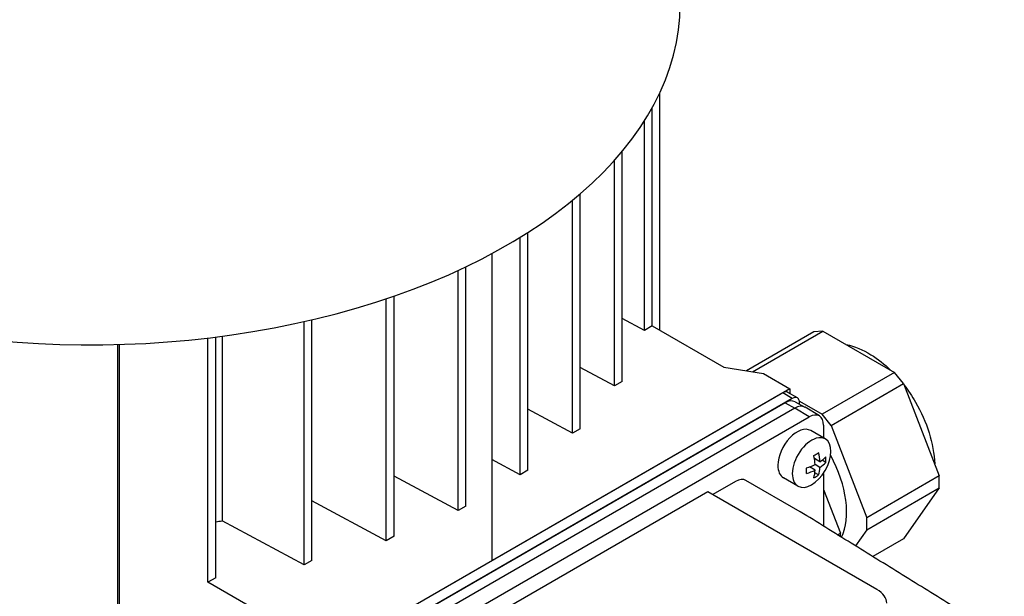
# Model space of a CAD drawing. Extents: x 151 to 3865, y -623 to 2056.
# Drawn here: x 3492 to 3636, y 699 to 783 of the extents above; entities that cross this region are included whole.
import ezdxf

# ---------------------------------------------------------------- set-up
doc = ezdxf.new("R2010")
doc.units = 0
doc.header["$MEASUREMENT"] = 0
doc.layers.add('View', color=7, linetype='Continuous')

msp = doc.modelspace()

# ---------------------------------------------------------------- linework, layer by layer
at = {"layer": 'View'}
for p, q in [((3585.87, 737.86), (3585.87, 772.66)), ((3584.74, 738.51), (3584.74, 770.44)), ((3583.63, 737.85), (3583.63, 768.56)), ((3580.35, 730.37), (3580.35, 764.06)), ((3579.22, 729.72), (3579.22, 762.75)), ((3574.21, 723.42), (3574.21, 757.85)), ((3573.08, 722.77), (3573.08, 756.9)), ((3565.41, 716.71), (3565.41, 751.47)), ((3566.54, 717.36), (3566.54, 752.18)), ((3561.26, 749.09), (3561.26, 704.09)), ((3557.45, 712.12), (3557.45, 747.16)), ((3556.32, 711.46), (3556.32, 746.63)), ((3546.95, 707.69), (3546.95, 742.87)), ((3545.82, 707.03), (3545.82, 742.48)), ((3533.79, 703.49), (3533.79, 739.14)), ((3534.92, 704.14), (3534.92, 739.4)), ((3583.63, 737.85), (3580.35, 739.61)), ((3584.74, 738.51), (3583.63, 737.85)), ((3584.74, 738.51), (3595.24, 732.45)), ((3521.77, 737), (3521.77, 709.96)), ((3608.44, 737.63), (3598.58, 731.93)), ((3599.46, 731.8), (3609.76, 737.74)), ((3609.76, 737.74), (3608.44, 737.63)), ((3609.76, 737.74), (3620.25, 731.69)), ((3506.44, 735.79), (3506.44, 638.32)), ((3506.71, 735.79), (3506.71, 638.33)), ((3519.69, 700.95), (3519.69, 736.74)), ((3520.84, 701.6), (3520.84, 736.88)), ((3579.22, 729.72), (3574.21, 732.42)), ((3595.24, 732.45), (3601.04, 731.55)), ((3601.04, 731.55), (3604.93, 729.3)), ((3620.25, 731.69), (3609.65, 725.56)), ((3621.57, 730.05), (3620.25, 731.69)), ((3580.35, 730.37), (3579.22, 729.72)), ((3610.96, 723.92), (3621.57, 730.05)), ((3621.57, 730.05), (3626.81, 716.53)), ((3604.93, 729.3), (3535.63, 689.3)), ((3603.87, 728.69), (3536.69, 689.91)), ((3605.28, 727.88), (3603.87, 728.69)), ((3606.03, 727.95), (3604.62, 728.77)), ((3604.93, 729.3), (3604.93, 728.59)), ((3605.28, 727.88), (3538.11, 689.09)), ((3604.22, 727.24), (3539.17, 689.68)), ((3604.22, 727.24), (3605.64, 726.45)), ((3605.69, 727.39), (3607.12, 726.61)), ((3606.33, 727.48), (3609.65, 725.56)), ((3606.34, 727.03), (3606.34, 727.26)), ((3605.64, 726.45), (3540.58, 688.89)), ((3573.08, 722.77), (3566.54, 726.29)), ((3607.76, 725.18), (3605.64, 726.45)), ((3609.25, 725.31), (3607.16, 726.59)), ((3610.96, 723.92), (3609.65, 725.56)), ((3542.7, 687.62), (3607.76, 725.18)), ((3609.84, 723.98), (3609.84, 722.11)), ((3610.96, 723.92), (3616.21, 710.4)), ((3574.21, 723.42), (3573.08, 722.77)), ((3610.11, 721.95), (3607.99, 723.18)), ((3565.41, 716.71), (3561.26, 718.94)), ((3609.33, 718.6), (3608.52, 719.07)), ((3609.33, 717.78), (3608.62, 718.19)), ((3610.19, 718.51), (3609.64, 718.83)), ((3566.54, 717.36), (3565.41, 716.71)), ((3608.62, 717.38), (3607.81, 717.84)), ((3609.13, 716.67), (3608.58, 716.99)), ((3609.84, 716.9), (3609.84, 709.18)), ((3556.32, 711.46), (3546.95, 716.51)), ((3596.98, 715.73), (3593.62, 713.79)), ((3606.43, 711.29), (3598.48, 715.88)), ((3606.11, 715.02), (3603.99, 716.25)), ((3626.81, 716.53), (3616.21, 710.4)), ((3626.81, 714.77), (3626.81, 716.53)), ((3592.91, 714.2), (3557.55, 693.79)), ((3617.66, 699.91), (3592.91, 714.2)), ((3609.84, 714.54), (3612.32, 708.16)), ((3616.21, 708.65), (3626.81, 714.77)), ((3626.81, 714.77), (3621.57, 707.31)), ((3545.82, 707.03), (3534.92, 712.9)), ((3557.45, 712.12), (3556.32, 711.46)), ((3533.79, 703.49), (3521.77, 709.96)), ((3616.21, 708.65), (3616.21, 710.4)), ((3611.9, 707.91), (3612.32, 708.16)), ((3612.32, 707.65), (3612.32, 708.16)), ((3616.21, 708.65), (3614.54, 706.28)), ((3546.95, 707.69), (3545.82, 707.03)), ((3621.57, 707.31), (3617.07, 704.71)), ((3534.92, 704.14), (3533.79, 703.49)), ((3520.84, 701.6), (3519.69, 700.95)), ((3530.19, 694.89), (3519.69, 700.95))]:
    msp.add_line(p, q, dxfattribs=at)
for centre, major_axis, start_param, end_param in [((3502.4, 785.64), (86.45, 0), 3.92699, 6.283185), ((3603.87, 727.47), (-0.75, -1.3), 3.14159, 3.92699), ((3604.22, 724.81), (-1.48, -2.57), 3.15394, 3.92699), ((3605.28, 726.65), (-0.75, -1.3), 3.14159, 3.92699), ((3605.64, 724), (-1.5, -2.6), 3.15394, 3.92699), ((3605.28, 726.65), (-0.75, -1.3), 2.35619, 3.14159), ((3605.64, 724), (-1.5, -2.6), 3.12925, 3.15394), ((3607.76, 722.77), (-1.47, -2.55), 3.12925, 3.92699), ((3607.76, 722.77), (-1.47, -2.55), 2.35619, 3.12925), ((3605.99, 719.71), (2, 3.46), 0, 2.356195), ((3608.11, 718.49), (2, 3.46), -5.74277, -3.92699), ((3608.11, 718.49), (2, 3.46), -3.14159, 0), ((3608.11, 718.49), (2, 3.46), 0, 0.540415), ((3604.05, 722.46), (-6.71, 0), -4.0016, -3.85239), ((3604.4, 721.04), (-3.49, 6.05), 3.99866, 4.21751), ((3604.05, 721.24), (-6.98, 0), -4.21751, -3.99866), ((3603.7, 720.63), (3.49, -6.05), -5.42611, -5.20727), ((3604.05, 721.24), (-6.98, 0), -3.85532, -3.63648), ((3604.05, 720.42), (6.98, 0), 5.56946, 5.7883), ((3605.46, 721.65), (-3.35, 5.81), 3.85239, 4.0016), ((3604.4, 716.34), (6.25, -10.83), -5.91396, -4.75254), ((3605.99, 719.71), (2, 3.46), -3.92699, -3.14159), ((3608.11, 718.49), (2, 3.46), -3.92699, -3.14159), ((3602.64, 720.01), (3.35, -5.81), -5.57239, -5.42318), ((3604.05, 720.42), (6.98, 0), 5.20727, 5.42611), ((3603.7, 720.63), (3.49, -6.05), -5.7883, -5.56946), ((3604.4, 721.04), (-3.49, 6.05), 3.63648, 3.85532), ((3596.98, 713.28), (-1.5, -2.6), 3.14159, 3.92699), ((3604.05, 719.2), (6.71, 0), 5.42318, 5.57239), ((3604.93, 708.69), (-1.5, -2.6), 3.12474, 3.14159), ((3502.4, 748.49), (-69.5, 0), -4.4439, -4.42991), ((3614.12, 697.87), (5, 0), 0, 0.785398)]:
    msp.add_ellipse(centre, major_axis=major_axis, ratio=0.57735, start_param=start_param, end_param=end_param, dxfattribs=at)
for points, knots in [([(3613.18, 735.77), (3614.41, 735.51), (3615.62, 735), (3616.79, 734.29), (3617.81, 733.67), (3618.79, 732.89), (3619.72, 731.99)], [0.234049, 0.234049, 0.234049, 0.234049, 0.516912, 0.516912, 0.516912, 0.56162, 0.56162, 0.56162, 0.56162]), ([(3621.66, 729.82), (3622.26, 729.04), (3622.82, 728.21), (3623.32, 727.35), (3625, 724.47), (3626.02, 721.24), (3626.13, 718.3)], [0.5947, 0.5947, 0.5947, 0.5947, 0.627523, 0.627523, 0.627523, 0.737334, 0.737334, 0.737334, 0.737334])]:
    msp.add_open_spline(points, degree=3, knots=knots, dxfattribs=at)
for points in [[(3636.33, 692.8), (3606.45, 711.28)], [(3606.45, 711.28), (3606.45, 711.28)]]:
    msp.add_open_spline(points, degree=1, dxfattribs=at)

doc.saveas('drawing.dxf')
